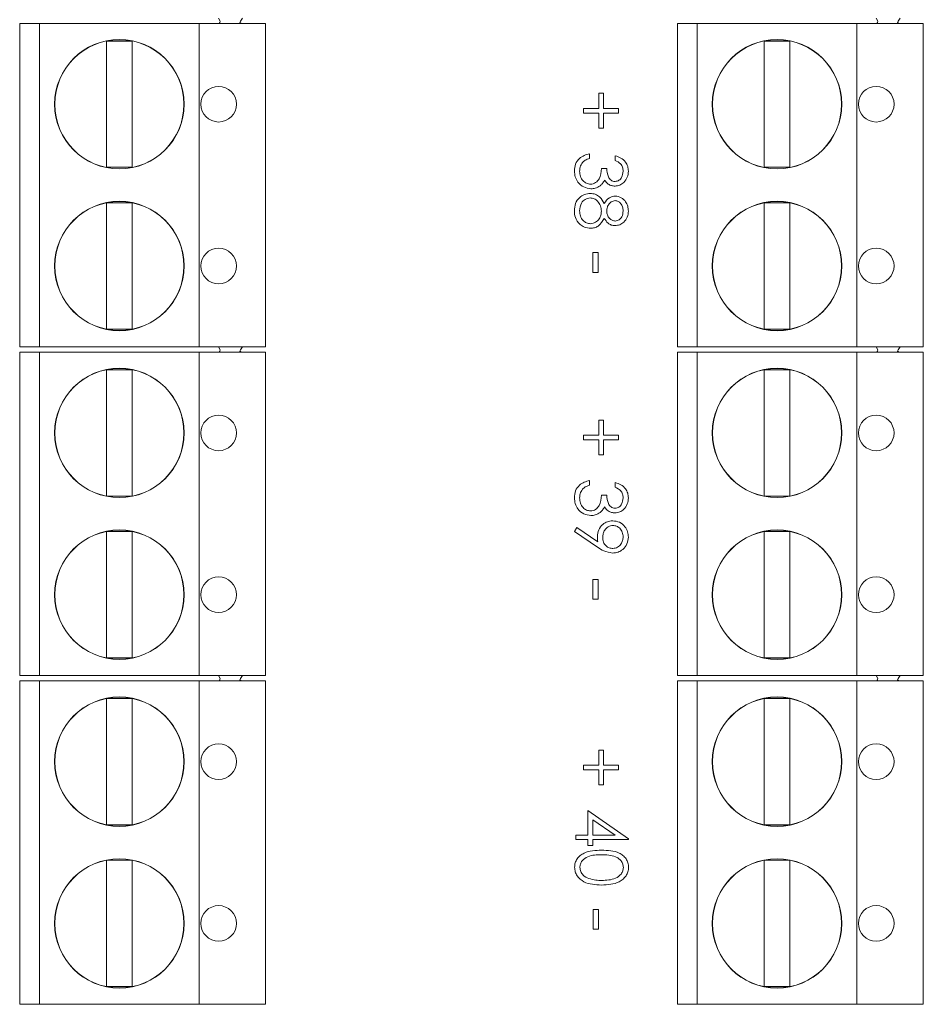
# Model space of a CAD drawing. Units: millimetres. Extents: x 2578 to 3651, y -32 to 1540.
# Drawn here: x 3052 to 3080, y 1422 to 1452 of the extents above; entities that cross this region are included whole.
import ezdxf

# ---------------------------------------------------------------- set-up
doc = ezdxf.new("R2010")
doc.units = ezdxf.units.MM

# ---------------------------------------------------------------- blocks, each defined once
blk = doc.blocks.new('IFA-164-rear')
at = {"color": 7, "linetype": 'Continuous', "lineweight": 15}
for p, q in [((-17.207, 58.786), (-17.261, 58.88)), ((-17.235, 58.72), (-17.216, 58.75)), ((-17.216, 58.75), (-17.207, 58.786)), ((-16.575, 58.786), (-16.596, 58.75)), ((-16.596, 58.75), (-16.547, 58.72)), ((-16.52, 58.88), (-16.575, 58.786)), ((3.113, 58.786), (3.059, 58.88)), ((3.085, 58.72), (3.104, 58.75)), ((3.104, 58.75), (3.113, 58.786)), ((3.745, 58.786), (3.724, 58.75)), ((3.724, 58.75), (3.773, 58.72)), ((3.8, 58.88), (3.745, 58.786)), ((-23.4, 58.72), (-23.4, 48.72)), ((-22.79, 58.72), (-23.4, 58.72)), ((-22.79, 58.72), (-22.79, 48.72)), ((-17.854, 58.72), (-22.79, 58.72)), ((-17.854, 58.72), (-17.854, 48.72)), ((-15.8, 58.72), (-17.854, 58.72)), ((-15.8, 58.72), (-15.8, 48.72)), ((-3.08, 58.72), (-3.08, 48.72)), ((-2.47, 58.72), (-3.08, 58.72)), ((-2.47, 58.72), (-2.47, 48.72)), ((2.466, 58.72), (-2.47, 58.72)), ((2.466, 58.72), (2.466, 48.72)), ((4.52, 58.72), (2.466, 58.72)), ((4.52, 58.72), (4.52, 48.72)), ((-19.92, 58.17), (-20.72, 58.17)), ((-20.72, 58.17), (-20.72, 54.27)), ((-19.92, 54.27), (-19.92, 58.17)), ((0.4, 58.17), (-0.4, 58.17)), ((-0.4, 58.17), (-0.4, 54.27)), ((0.4, 54.27), (0.4, 58.17)), ((-5.508, 56.09), (-5.508, 56.558)), ((-5.508, 56.558), (-5.365, 56.558)), ((-5.365, 56.558), (-5.365, 56.09)), ((-5.976, 56.09), (-5.508, 56.09)), ((-5.976, 55.947), (-5.976, 56.09)), ((-5.365, 56.09), (-4.897, 56.09)), ((-4.897, 56.09), (-4.897, 55.947)), ((-5.508, 55.947), (-5.976, 55.947)), ((-5.508, 55.479), (-5.508, 55.947)), ((-4.897, 55.947), (-5.365, 55.947)), ((-5.365, 55.947), (-5.365, 55.479)), ((-5.365, 55.479), (-5.508, 55.479)), ((-5.793, 54.685), (-5.793, 54.543)), ((-4.999, 54.482), (-4.999, 54.624)), ((-20.72, 54.27), (-19.92, 54.27)), ((-5.426, 54.238), (-5.263, 54.238)), ((-0.4, 54.27), (0.4, 54.27)), ((-19.92, 53.17), (-20.72, 53.17)), ((-20.72, 53.17), (-20.72, 49.27)), ((-19.92, 49.27), (-19.92, 53.17)), ((-0.4, 53.17), (-0.4, 49.27)), ((0.4, 53.17), (-0.4, 53.17)), ((0.4, 49.27), (0.4, 53.17)), ((-5.691, 51.022), (-5.691, 51.633)), ((-5.691, 51.633), (-5.528, 51.633)), ((-5.528, 51.633), (-5.528, 51.022)), ((-5.528, 51.022), (-5.691, 51.022)), ((-20.72, 49.27), (-19.92, 49.27)), ((-0.4, 49.27), (0.4, 49.27)), ((-22.79, 48.72), (-23.4, 48.72)), ((-17.854, 48.72), (-22.79, 48.72)), ((-15.8, 48.72), (-17.854, 48.72)), ((-17.207, 48.626), (-17.261, 48.72)), ((-16.52, 48.72), (-16.575, 48.626)), ((-2.47, 48.72), (-3.08, 48.72)), ((2.466, 48.72), (-2.47, 48.72)), ((4.52, 48.72), (2.466, 48.72)), ((3.113, 48.626), (3.059, 48.72)), ((3.8, 48.72), (3.745, 48.626)), ((-23.4, 48.56), (-23.4, 38.56)), ((-22.79, 48.56), (-23.4, 48.56)), ((-22.79, 48.56), (-22.79, 38.56)), ((-17.854, 48.56), (-22.79, 48.56)), ((-17.854, 48.56), (-17.854, 38.56)), ((-15.8, 48.56), (-17.854, 48.56)), ((-17.235, 48.56), (-17.216, 48.59)), ((-17.216, 48.59), (-17.207, 48.626)), ((-16.575, 48.626), (-16.596, 48.59)), ((-16.596, 48.59), (-16.547, 48.56)), ((-15.8, 48.56), (-15.8, 38.56)), ((-3.08, 48.56), (-3.08, 38.56)), ((-2.47, 48.56), (-3.08, 48.56)), ((-2.47, 48.56), (-2.47, 38.56)), ((2.466, 48.56), (-2.47, 48.56)), ((2.466, 48.56), (2.466, 38.56)), ((4.52, 48.56), (2.466, 48.56)), ((3.085, 48.56), (3.104, 48.59)), ((3.104, 48.59), (3.113, 48.626)), ((3.745, 48.626), (3.724, 48.59)), ((3.724, 48.59), (3.773, 48.56)), ((4.52, 48.56), (4.52, 38.56)), ((-19.92, 48.01), (-20.72, 48.01)), ((-20.72, 48.01), (-20.72, 44.11)), ((-19.92, 44.11), (-19.92, 48.01)), ((0.4, 48.01), (-0.4, 48.01)), ((-0.4, 48.01), (-0.4, 44.11)), ((0.4, 44.11), (0.4, 48.01)), ((-5.508, 46.458), (-5.365, 46.458)), ((-5.508, 45.99), (-5.508, 46.458)), ((-5.365, 46.458), (-5.365, 45.99)), ((-5.976, 45.847), (-5.976, 45.99)), ((-5.976, 45.99), (-5.508, 45.99)), ((-5.365, 45.99), (-4.897, 45.99)), ((-4.897, 45.99), (-4.897, 45.847)), ((-5.508, 45.847), (-5.976, 45.847)), ((-5.508, 45.379), (-5.508, 45.847)), ((-5.365, 45.847), (-5.365, 45.379)), ((-4.897, 45.847), (-5.365, 45.847)), ((-5.365, 45.379), (-5.508, 45.379)), ((-5.793, 44.585), (-5.793, 44.443)), ((-4.999, 44.382), (-4.999, 44.524)), ((-5.426, 44.138), (-5.263, 44.138)), ((-20.72, 44.11), (-19.92, 44.11)), ((-0.4, 44.11), (0.4, 44.11)), ((-19.92, 43.01), (-20.72, 43.01)), ((-20.72, 43.01), (-20.72, 39.11)), ((-19.92, 39.11), (-19.92, 43.01)), ((-6.261, 43.018), (-6.182, 43.132)), ((-5.546, 42.53), (-6.261, 43.018)), ((-6.182, 43.132), (-5.536, 42.691)), ((-0.4, 43.01), (-0.4, 39.11)), ((0.4, 43.01), (-0.4, 43.01)), ((0.4, 39.11), (0.4, 43.01)), ((-5.691, 40.922), (-5.691, 41.533)), ((-5.691, 41.533), (-5.528, 41.533)), ((-5.528, 41.533), (-5.528, 40.922)), ((-5.528, 40.922), (-5.691, 40.922)), ((-20.72, 39.11), (-19.92, 39.11)), ((-0.4, 39.11), (0.4, 39.11)), ((-22.79, 38.56), (-23.4, 38.56)), ((-23.4, 38.4), (-23.4, 28.4)), ((-22.79, 38.4), (-23.4, 38.4)), ((-17.854, 38.56), (-22.79, 38.56)), ((-22.79, 38.4), (-22.79, 28.4)), ((-17.854, 38.4), (-22.79, 38.4)), ((-15.8, 38.56), (-17.854, 38.56)), ((-17.854, 38.4), (-17.854, 28.4)), ((-15.8, 38.4), (-17.854, 38.4)), ((-17.207, 38.466), (-17.261, 38.56)), ((-17.235, 38.4), (-17.216, 38.43)), ((-17.216, 38.43), (-17.207, 38.466)), ((-16.575, 38.466), (-16.596, 38.43)), ((-16.596, 38.43), (-16.547, 38.4)), ((-16.52, 38.56), (-16.575, 38.466)), ((-15.8, 38.4), (-15.8, 28.4)), ((-2.47, 38.56), (-3.08, 38.56)), ((-3.08, 38.4), (-3.08, 28.4)), ((-2.47, 38.4), (-3.08, 38.4)), ((2.466, 38.56), (-2.47, 38.56)), ((-2.47, 38.4), (-2.47, 28.4)), ((2.466, 38.4), (-2.47, 38.4)), ((4.52, 38.56), (2.466, 38.56)), ((2.466, 38.4), (2.466, 28.4)), ((4.52, 38.4), (2.466, 38.4)), ((3.113, 38.466), (3.059, 38.56)), ((3.085, 38.4), (3.104, 38.43)), ((3.104, 38.43), (3.113, 38.466)), ((3.745, 38.466), (3.724, 38.43)), ((3.724, 38.43), (3.773, 38.4)), ((3.8, 38.56), (3.745, 38.466)), ((4.52, 38.4), (4.52, 28.4)), ((-20.72, 37.85), (-20.72, 33.95)), ((-19.92, 37.85), (-20.72, 37.85)), ((-19.92, 33.95), (-19.92, 37.85)), ((-0.4, 37.85), (-0.4, 33.95)), ((0.4, 37.85), (-0.4, 37.85)), ((0.4, 33.95), (0.4, 37.85)), ((-5.508, 35.79), (-5.508, 36.258)), ((-5.508, 36.258), (-5.365, 36.258)), ((-5.365, 36.258), (-5.365, 35.79)), ((-5.976, 35.647), (-5.976, 35.79)), ((-5.976, 35.79), (-5.508, 35.79)), ((-5.508, 35.647), (-5.976, 35.647)), ((-5.508, 35.179), (-5.508, 35.647)), ((-5.365, 35.79), (-4.897, 35.79)), ((-4.897, 35.647), (-5.365, 35.647)), ((-5.365, 35.647), (-5.365, 35.179)), ((-4.897, 35.79), (-4.897, 35.647)), ((-5.365, 35.179), (-5.508, 35.179)), ((-5.85, 34.385), (-4.588, 33.519)), ((-5.85, 33.632), (-5.85, 34.385)), ((-5.687, 34.106), (-5.687, 33.632)), ((-4.997, 33.632), (-5.687, 34.106)), ((-20.72, 33.95), (-19.92, 33.95)), ((-0.4, 33.95), (0.4, 33.95)), ((-6.216, 33.49), (-6.216, 33.632)), ((-6.216, 33.632), (-5.85, 33.632)), ((-5.85, 33.49), (-6.216, 33.49)), ((-5.85, 33.307), (-5.85, 33.49)), ((-5.687, 33.632), (-4.997, 33.632)), ((-4.588, 33.49), (-5.687, 33.49)), ((-5.687, 33.49), (-5.687, 33.307)), ((-4.588, 33.519), (-4.588, 33.49)), ((-5.687, 33.307), (-5.85, 33.307)), ((-19.92, 32.85), (-20.72, 32.85)), ((-20.72, 32.85), (-20.72, 28.95)), ((-19.92, 28.95), (-19.92, 32.85)), ((-0.4, 32.85), (-0.4, 28.95)), ((0.4, 32.85), (-0.4, 32.85)), ((0.4, 28.95), (0.4, 32.85)), ((-5.681, 30.722), (-5.681, 31.333)), ((-5.681, 31.333), (-5.518, 31.333)), ((-5.518, 31.333), (-5.518, 30.722)), ((-5.518, 30.722), (-5.681, 30.722)), ((-20.72, 28.95), (-19.92, 28.95)), ((-0.4, 28.95), (0.4, 28.95)), ((-22.79, 28.4), (-23.4, 28.4)), ((-17.854, 28.4), (-22.79, 28.4)), ((-15.8, 28.4), (-17.854, 28.4)), ((-2.47, 28.4), (-3.08, 28.4)), ((2.466, 28.4), (-2.47, 28.4)), ((4.52, 28.4), (2.466, 28.4))]:
    blk.add_line(p, q, dxfattribs=at)
for centre, radius in [((-20.32, 56.22), 2), ((-20.32, 56.22), 1.995), ((0, 56.22), 2), ((0, 56.22), 1.995), ((-17.254, 56.22), 0.55), ((3.066, 56.22), 0.55), ((-20.32, 51.22), 2), ((-20.32, 51.22), 1.995), ((0, 51.22), 2), ((0, 51.22), 1.995), ((-17.254, 51.22), 0.55), ((3.066, 51.22), 0.55), ((-20.32, 46.06), 2), ((-20.32, 46.06), 1.995), ((0, 46.06), 2), ((0, 46.06), 1.995), ((-17.254, 46.06), 0.55), ((3.066, 46.06), 0.55), ((-20.32, 41.06), 2), ((-20.32, 41.06), 1.995), ((0, 41.06), 2), ((0, 41.06), 1.995), ((-17.254, 41.06), 0.55), ((3.066, 41.06), 0.55), ((-20.32, 35.9), 2), ((-20.32, 35.9), 1.995), ((0, 35.9), 2), ((0, 35.9), 1.995), ((-17.254, 35.9), 0.55), ((3.066, 35.9), 0.55), ((-20.32, 30.9), 2), ((-20.32, 30.9), 1.995), ((0, 30.9), 2), ((0, 30.9), 1.995), ((-17.254, 30.9), 0.55), ((3.066, 30.9), 0.55)]:
    blk.add_circle(centre, radius, dxfattribs=at)
for points, knots in [([(-6.261, 54.156), (-6.254, 54.229), (-6.242, 54.374), (-6.12, 54.546), (-5.959, 54.646), (-5.848, 54.672), (-5.793, 54.685)], [0, 0, 0, 0, 0.279885, 0.558979, 0.779262, 1, 1, 1, 1]), ([(-5.793, 54.543), (-5.839, 54.528), (-5.921, 54.503), (-5.984, 54.444), (-6.012, 54.419)], [0, 0, 0, 0, 0.560692, 1, 1, 1, 1]), ([(-4.999, 54.624), (-4.938, 54.606), (-4.816, 54.57), (-4.681, 54.448), (-4.603, 54.301), (-4.596, 54.202), (-4.592, 54.152)], [0, 0, 0, 0, 0.280289, 0.55968, 0.779746, 1, 1, 1, 1]), ([(-4.755, 54.15), (-4.758, 54.191), (-4.764, 54.274), (-4.844, 54.405), (-4.94, 54.453), (-4.999, 54.482)], [0, 0, 0, 0, 0.2806225, 0.5603946, 1, 1, 1, 1]), ([(-6.012, 54.419), (-6.041, 54.373), (-6.092, 54.291), (-6.096, 54.196), (-6.098, 54.153)], [0, 0, 0, 0, 0.5587472, 1, 1, 1, 1]), ([(-5.762, 53.749), (-5.734, 53.752), (-5.679, 53.756), (-5.579, 53.806), (-5.442, 53.953), (-5.432, 54.124), (-5.426, 54.238)], [0, 0, 0, 0, 0.125574, 0.251166, 0.500603, 1, 1, 1, 1]), ([(-5.263, 54.238), (-5.255, 54.148), (-5.242, 54.014), (-5.15, 53.882), (-5.071, 53.837), (-5.026, 53.833), (-5.004, 53.831)], [0, 0, 0, 0, 0.499406, 0.748974, 0.874541, 1, 1, 1, 1]), ([(-5.748, 53.607), (-5.826, 53.618), (-5.982, 53.641), (-6.153, 53.79), (-6.246, 53.972), (-6.256, 54.094), (-6.261, 54.156)], [0, 0, 0, 0, 0.279342, 0.558835, 0.779274, 1, 1, 1, 1]), ([(-6.098, 54.153), (-6.094, 54.098), (-6.087, 53.989), (-6.005, 53.855), (-5.891, 53.765), (-5.805, 53.755), (-5.762, 53.749)], [0, 0, 0, 0, 0.280588, 0.56014, 0.780308, 1, 1, 1, 1]), ([(-5.331, 53.874), (-5.35, 53.837), (-5.385, 53.771), (-5.441, 53.723), (-5.466, 53.702)], [0, 0, 0, 0, 0.559793, 1, 1, 1, 1]), ([(-5.004, 53.688), (-5.041, 53.691), (-5.114, 53.696), (-5.236, 53.753), (-5.295, 53.828), (-5.331, 53.874)], [0, 0, 0, 0, 0.28051, 0.560794, 1, 1, 1, 1]), ([(-4.592, 54.152), (-4.599, 54.088), (-4.612, 53.959), (-4.714, 53.805), (-4.853, 53.708), (-4.954, 53.695), (-5.004, 53.688)], [0, 0, 0, 0, 0.280086, 0.55987, 0.780099, 1, 1, 1, 1]), ([(-5.004, 53.831), (-4.962, 53.839), (-4.879, 53.855), (-4.776, 53.976), (-4.763, 54.084), (-4.755, 54.15)], [0, 0, 0, 0, 0.278882, 0.560041, 1, 1, 1, 1]), ([(-5.466, 53.702), (-5.515, 53.671), (-5.602, 53.617), (-5.704, 53.61), (-5.748, 53.607)], [0, 0, 0, 0, 0.559458, 1, 1, 1, 1]), ([(-6.261, 52.927), (-6.256, 53.004), (-6.246, 53.157), (-6.118, 53.336), (-5.95, 53.444), (-5.83, 53.457), (-5.771, 53.464)], [0, 0, 0, 0, 0.280556, 0.559289, 0.779825, 1, 1, 1, 1]), ([(-5.775, 53.322), (-5.828, 53.313), (-5.934, 53.295), (-6.074, 53.148), (-6.089, 53.01), (-6.098, 52.926)], [0, 0, 0, 0, 0.2798, 0.560191, 1, 1, 1, 1]), ([(-5.426, 52.916), (-5.431, 52.972), (-5.44, 53.084), (-5.53, 53.215), (-5.644, 53.306), (-5.732, 53.316), (-5.775, 53.322)], [0, 0, 0, 0, 0.280285, 0.560138, 0.780249, 1, 1, 1, 1]), ([(-5.771, 53.464), (-5.718, 53.459), (-5.612, 53.449), (-5.447, 53.342), (-5.378, 53.223), (-5.336, 53.151)], [0, 0, 0, 0, 0.280006, 0.559912, 1, 1, 1, 1]), ([(-5.336, 53.151), (-5.29, 53.221), (-5.209, 53.347), (-5.063, 53.372), (-4.999, 53.383)], [0, 0, 0, 0, 0.560132, 1, 1, 1, 1]), ([(-4.999, 53.383), (-4.936, 53.372), (-4.808, 53.349), (-4.677, 53.218), (-4.604, 53.069), (-4.596, 52.968), (-4.592, 52.918)], [0, 0, 0, 0, 0.278818, 0.558439, 0.779148, 1, 1, 1, 1]), ([(-5.001, 53.24), (-5.043, 53.232), (-5.128, 53.214), (-5.208, 53.119), (-5.256, 53.021), (-5.261, 52.953), (-5.263, 52.92)], [0, 0, 0, 0, 0.277765, 0.558295, 0.779099, 1, 1, 1, 1]), ([(-4.755, 52.926), (-4.757, 52.967), (-4.763, 53.051), (-4.822, 53.153), (-4.903, 53.227), (-4.969, 53.236), (-5.001, 53.24)], [0, 0, 0, 0, 0.2806511, 0.5605652, 0.7806189, 1, 1, 1, 1]), ([(-6.086, 52.506), (-6.145, 52.574), (-6.249, 52.697), (-6.257, 52.857), (-6.261, 52.927)], [0, 0, 0, 0, 0.557758, 1, 1, 1, 1]), ([(-6.098, 52.926), (-6.094, 52.871), (-6.087, 52.762), (-6.004, 52.63), (-5.889, 52.544), (-5.803, 52.533), (-5.76, 52.528)], [0, 0, 0, 0, 0.280617, 0.559956, 0.780167, 1, 1, 1, 1]), ([(-5.76, 52.528), (-5.708, 52.537), (-5.602, 52.556), (-5.497, 52.669), (-5.435, 52.791), (-5.429, 52.875), (-5.426, 52.916)], [0, 0, 0, 0, 0.278339, 0.558527, 0.779153, 1, 1, 1, 1]), ([(-5.336, 52.692), (-5.39, 52.603), (-5.466, 52.477), (-5.636, 52.395), (-5.717, 52.389), (-5.758, 52.386)], [0, 0, 0, 0, 0.558309, 0.779104, 1, 1, 1, 1]), ([(-5.004, 52.467), (-5.043, 52.471), (-5.122, 52.478), (-5.247, 52.553), (-5.302, 52.64), (-5.336, 52.692)], [0, 0, 0, 0, 0.280138, 0.560217, 1, 1, 1, 1]), ([(-5.263, 52.92), (-5.259, 52.878), (-5.25, 52.794), (-5.186, 52.692), (-5.097, 52.625), (-5.031, 52.615), (-4.998, 52.609)], [0, 0, 0, 0, 0.280237, 0.560146, 0.780434, 1, 1, 1, 1]), ([(-4.592, 52.918), (-4.599, 52.854), (-4.613, 52.728), (-4.717, 52.579), (-4.855, 52.485), (-4.954, 52.473), (-5.004, 52.467)], [0, 0, 0, 0, 0.2799517, 0.5596746, 0.779962, 1, 1, 1, 1]), ([(-4.998, 52.609), (-4.957, 52.618), (-4.875, 52.635), (-4.77, 52.752), (-4.761, 52.86), (-4.755, 52.926)], [0, 0, 0, 0, 0.279013, 0.559919, 1, 1, 1, 1]), ([(-5.758, 52.386), (-5.825, 52.392), (-5.946, 52.404), (-6.043, 52.475), (-6.086, 52.506)], [0, 0, 0, 0, 0.559384, 1, 1, 1, 1]), ([(-6.261, 44.056), (-6.254, 44.129), (-6.242, 44.274), (-6.12, 44.446), (-5.959, 44.546), (-5.848, 44.572), (-5.793, 44.585)], [0, 0, 0, 0, 0.2798855, 0.5589787, 0.7792615, 1, 1, 1, 1]), ([(-5.793, 44.443), (-5.839, 44.428), (-5.921, 44.403), (-5.984, 44.344), (-6.012, 44.319)], [0, 0, 0, 0, 0.560692, 1, 1, 1, 1]), ([(-4.999, 44.524), (-4.938, 44.506), (-4.816, 44.47), (-4.681, 44.348), (-4.603, 44.201), (-4.596, 44.102), (-4.592, 44.052)], [0, 0, 0, 0, 0.2802893, 0.5596794, 0.7797448, 1, 1, 1, 1]), ([(-6.012, 44.319), (-6.041, 44.273), (-6.092, 44.191), (-6.096, 44.096), (-6.098, 44.053)], [0, 0, 0, 0, 0.558746, 1, 1, 1, 1]), ([(-5.762, 43.649), (-5.734, 43.652), (-5.679, 43.656), (-5.579, 43.706), (-5.442, 43.853), (-5.432, 44.024), (-5.426, 44.138)], [0, 0, 0, 0, 0.125573, 0.251165, 0.500603, 1, 1, 1, 1]), ([(-5.263, 44.138), (-5.255, 44.048), (-5.242, 43.914), (-5.15, 43.782), (-5.071, 43.737), (-5.026, 43.733), (-5.004, 43.731)], [0, 0, 0, 0, 0.499405, 0.748973, 0.87454, 1, 1, 1, 1]), ([(-4.755, 44.05), (-4.758, 44.091), (-4.764, 44.174), (-4.844, 44.305), (-4.94, 44.353), (-4.999, 44.382)], [0, 0, 0, 0, 0.2806225, 0.5603946, 1, 1, 1, 1]), ([(-5.748, 43.507), (-5.826, 43.518), (-5.982, 43.541), (-6.153, 43.69), (-6.246, 43.872), (-6.256, 43.994), (-6.261, 44.056)], [0, 0, 0, 0, 0.2793418, 0.5588348, 0.7792743, 1, 1, 1, 1]), ([(-6.098, 44.053), (-6.094, 43.998), (-6.087, 43.889), (-6.005, 43.755), (-5.891, 43.665), (-5.805, 43.655), (-5.762, 43.649)], [0, 0, 0, 0, 0.28059, 0.560141, 0.780309, 1, 1, 1, 1]), ([(-4.592, 44.052), (-4.599, 43.988), (-4.612, 43.859), (-4.714, 43.705), (-4.853, 43.608), (-4.954, 43.595), (-5.004, 43.588)], [0, 0, 0, 0, 0.280083, 0.55987, 0.780099, 1, 1, 1, 1]), ([(-5.004, 43.731), (-4.962, 43.739), (-4.879, 43.755), (-4.776, 43.876), (-4.763, 43.984), (-4.755, 44.05)], [0, 0, 0, 0, 0.2788814, 0.5600412, 1, 1, 1, 1]), ([(-5.466, 43.602), (-5.515, 43.571), (-5.602, 43.517), (-5.704, 43.51), (-5.748, 43.507)], [0, 0, 0, 0, 0.559457, 1, 1, 1, 1]), ([(-5.331, 43.774), (-5.35, 43.737), (-5.385, 43.671), (-5.441, 43.623), (-5.466, 43.602)], [0, 0, 0, 0, 0.559795, 1, 1, 1, 1]), ([(-5.004, 43.588), (-5.041, 43.591), (-5.114, 43.596), (-5.236, 43.653), (-5.295, 43.728), (-5.331, 43.774)], [0, 0, 0, 0, 0.280511, 0.560792, 1, 1, 1, 1]), ([(-5.548, 42.858), (-5.541, 42.928), (-5.526, 43.07), (-5.4, 43.23), (-5.245, 43.329), (-5.134, 43.339), (-5.078, 43.344)], [0, 0, 0, 0, 0.279814, 0.559504, 0.779644, 1, 1, 1, 1]), ([(-5.078, 43.344), (-5.005, 43.335), (-4.858, 43.318), (-4.699, 43.178), (-4.608, 43.011), (-4.597, 42.896), (-4.592, 42.839)], [0, 0, 0, 0, 0.27954, 0.5588525, 0.7794527, 1, 1, 1, 1]), ([(-5.07, 43.201), (-5.121, 43.193), (-5.222, 43.177), (-5.321, 43.069), (-5.377, 42.951), (-5.383, 42.871), (-5.386, 42.831)], [0, 0, 0, 0, 0.278471, 0.558425, 0.779098, 1, 1, 1, 1]), ([(-4.755, 42.846), (-4.759, 42.895), (-4.769, 42.994), (-4.849, 43.11), (-4.953, 43.189), (-5.031, 43.197), (-5.07, 43.201)], [0, 0, 0, 0, 0.280107, 0.56004, 0.78012, 1, 1, 1, 1]), ([(-5.536, 42.691), (-5.54, 42.722), (-5.547, 42.777), (-5.548, 42.833), (-5.548, 42.858)], [0, 0, 0, 0, 0.559947, 1, 1, 1, 1]), ([(-5.386, 42.831), (-5.382, 42.782), (-5.374, 42.685), (-5.292, 42.57), (-5.185, 42.5), (-5.108, 42.493), (-5.07, 42.489)], [0, 0, 0, 0, 0.28032, 0.55953, 0.779753, 1, 1, 1, 1]), ([(-4.592, 42.839), (-4.6, 42.766), (-4.617, 42.622), (-4.747, 42.459), (-4.91, 42.364), (-5.023, 42.352), (-5.08, 42.347)], [0, 0, 0, 0, 0.279747, 0.559183, 0.779624, 1, 1, 1, 1]), ([(-5.07, 42.489), (-5.021, 42.497), (-4.921, 42.511), (-4.821, 42.614), (-4.763, 42.729), (-4.757, 42.807), (-4.755, 42.846)], [0, 0, 0, 0, 0.278727, 0.55853, 0.779172, 1, 1, 1, 1]), ([(-5.08, 42.347), (-5.174, 42.363), (-5.343, 42.391), (-5.484, 42.487), (-5.546, 42.53)], [0, 0, 0, 0, 0.558187, 1, 1, 1, 1]), ([(-6.254, 32.634), (-6.251, 32.68), (-6.243, 32.773), (-6.18, 32.899), (-6.085, 33.002), (-5.846, 33.148), (-5.609, 33.157), (-5.42, 33.164)], [0, 0, 0, 0, 0.125288, 0.250561, 0.375843, 0.501317, 1, 1, 1, 1]), ([(-5.42, 33.022), (-5.568, 33.021), (-5.791, 33.019), (-6.007, 32.866), (-6.08, 32.738), (-6.088, 32.665), (-6.091, 32.629)], [0, 0, 0, 0, 0.500307, 0.749095, 0.874602, 1, 1, 1, 1]), ([(-5.42, 33.164), (-5.231, 33.158), (-4.994, 33.15), (-4.755, 33.003), (-4.661, 32.899), (-4.597, 32.773), (-4.589, 32.68), (-4.585, 32.634)], [0, 0, 0, 0, 0.498691, 0.624168, 0.749474, 0.874745, 1, 1, 1, 1]), ([(-4.748, 32.629), (-4.752, 32.665), (-4.759, 32.738), (-4.815, 32.834), (-4.893, 32.912), (-5.087, 33.016), (-5.272, 33.019), (-5.42, 33.022)], [0, 0, 0, 0, 0.125141, 0.250406, 0.375536, 0.500853, 1, 1, 1, 1]), ([(-5.42, 32.086), (-5.611, 32.094), (-5.897, 32.107), (-6.16, 32.323), (-6.243, 32.493), (-6.25, 32.587), (-6.254, 32.634)], [0, 0, 0, 0, 0.499403, 0.748772, 0.874383, 1, 1, 1, 1]), ([(-6.091, 32.629), (-6.086, 32.585), (-6.075, 32.499), (-5.984, 32.365), (-5.882, 32.317), (-5.819, 32.288)], [0, 0, 0, 0, 0.280258, 0.560782, 1, 1, 1, 1]), ([(-4.585, 32.634), (-4.589, 32.587), (-4.597, 32.493), (-4.679, 32.323), (-4.944, 32.108), (-5.23, 32.095), (-5.42, 32.086)], [0, 0, 0, 0, 0.1256, 0.251195, 0.500582, 1, 1, 1, 1]), ([(-5.42, 32.228), (-5.272, 32.234), (-5.052, 32.243), (-4.833, 32.391), (-4.76, 32.52), (-4.752, 32.592), (-4.748, 32.629)], [0, 0, 0, 0, 0.500086, 0.749027, 0.874601, 1, 1, 1, 1]), ([(-5.819, 32.288), (-5.746, 32.268), (-5.615, 32.232), (-5.479, 32.229), (-5.42, 32.228)], [0, 0, 0, 0, 0.559598, 1, 1, 1, 1])]:
    blk.add_open_spline(points, degree=3, knots=knots, dxfattribs=at)

msp = doc.modelspace()

# ---------------------------------------------------------------- block references
msp.add_blockref('IFA-164-rear', (3075.636, 1393.632))

doc.saveas('drawing.dxf')
